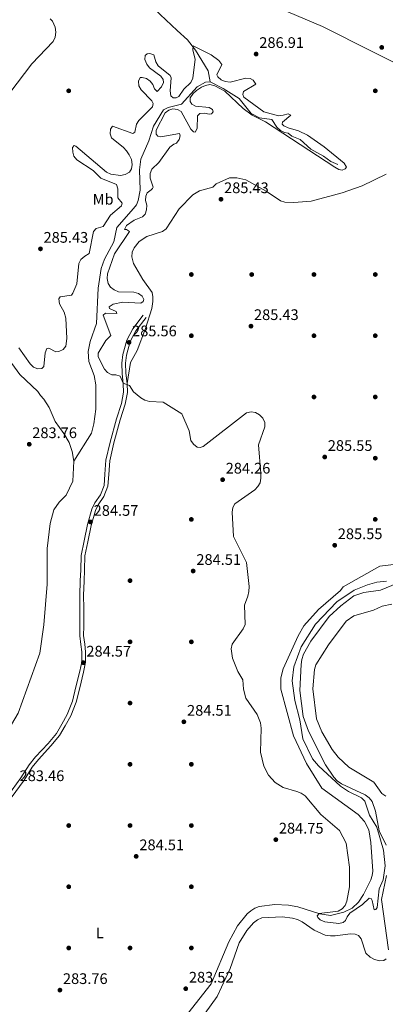
# Model space of a CAD drawing. Extents: x 615329 to 622289, y 669442 to 674184.
# Drawn here: x 621628 to 621867, y 672903 to 673546 of the extents above; entities that cross this region are included whole.
import ezdxf
from ezdxf.enums import TextEntityAlignment as Align

# ---------------------------------------------------------------- set-up
doc = ezdxf.new("R2010")
doc.units = 0
doc.header["$MEASUREMENT"] = 0
doc.linetypes.add('DGN Style 3', pattern=[109.409552, 78.14968, -31.259872])
for name, color, linetype in [('Nivel 11', 7, 'Continuous'), ('Nivel 17', 7, 'Continuous'), ('Nivel 21', 7, 'Continuous'), ('Nivel 36', 7, 'Continuous'), ('Nivel 37', 7, 'Continuous'), ('Nivel 41', 7, 'Continuous'), ('Nivel 5', 7, 'Continuous'), ('Nivel 7', 7, 'Continuous')]:
    doc.layers.add(name, color=color, linetype=linetype)
doc.styles.add('Style-arial', font='arial.shx', dxfattribs={"bigfont": 'arialbig.shx'})
doc.styles.add('Style-arialn', font='arialn.shx', dxfattribs={"bigfont": 'arialnbig.shx'})

# ---------------------------------------------------------------- blocks, each defined once
blk = doc.blocks.new('5PATER')
at = {"layer": 'Nivel 7', "linetype": 'Continuous', "lineweight": 0}
h = blk.add_hatch(color=53, dxfattribs=at)
edge = h.paths.add_edge_path()
edge.add_ellipse((0, 0), major_axis=(-1.1, -1.11), ratio=0.999422, start_angle=0, end_angle=360)
blk = doc.blocks.new('5PERFI')
at = {"layer": 'Nivel 17', "linetype": 'Continuous', "lineweight": 0}
h = blk.add_hatch(color=7, dxfattribs=at)
edge = h.paths.add_edge_path()
edge.add_arc((0, 0), 1.56, 315, 675)

msp = doc.modelspace()

# ---------------------------------------------------------------- linework, layer by layer
at = {"layer": 'Nivel 11', "color": 142, "linetype": 'DGN Style 3', "lineweight": 13}
for points in [[(621715.941, 673553.455, 285.67), (621730.717, 673539.345, 285.277), (621737.433, 673533.297, 285.107), (621742.807, 673526.578, 285), (621750.866, 673513.14, 285), (621752.209, 673505.826, 283.52)], [(621752.209, 673505.826, 283.52), (621749.17, 673505.666, 283.395), (621743.841, 673502.664, 283.395), (621733.592, 673491.222, 283.147), (621724.782, 673489.16, 283.027), (621721.755, 673487.538, 283.024), (621715.29, 673476.92, 283.271), (621712.225, 673467.373, 283.271), (621707.141, 673455.401, 283.271), (621706.157, 673448.344, 283.147), (621706.562, 673435.099, 283.024), (621705.359, 673428.328, 283.024), (621704.174, 673425.571, 283.024), (621702.287, 673423.162, 283.024), (621691.348, 673410.635, 282.78), (621689.362, 673401.406, 282.653), (621683.278, 673390.078, 282.282), (621681.05, 673383.984, 282.282), (621679.25, 673371.094, 282.282), (621678.187, 673347.999, 282.406), (621673.955, 673336.136, 282.406), (621672.611, 673329.594, 282.406), (621673.165, 673323.084, 282.282), (621676.484, 673314.089, 282.282), (621677.726, 673307.961, 282.282), (621677.622, 673292.12, 282.282), (621676.327, 673282.5, 281.911), (621674.744, 673276.382, 281.663), (621663.382, 673258.146, 281.911)], [(621835.667, 673451.884, 284.26), (621831.028, 673453.827, 284.26), (621826.205, 673457.419, 284.26), (621817.899, 673461.898, 284.26), (621810.956, 673468.173, 284.26), (621805.663, 673470.487, 284.26), (621803.098, 673472.406, 284.26), (621800.877, 673472.748, 284.26), (621798.188, 673474.071, 284.26), (621795.88, 673476.271, 284.26), (621792.611, 673481.307, 284.26), (621784.573, 673482.281, 284.26), (621779.118, 673485.186, 284.26), (621771.255, 673494.903, 284.136), (621760.761, 673501.56, 283.765), (621752.209, 673505.826, 283.52)], [(621619.362, 673326.621, 282.529), (621628.177, 673314.719, 282.406), (621639.76, 673303.587, 282.406), (621641.515, 673300.895, 282.406), (621643.644, 673298.589, 282.406), (621647.283, 673293.018, 282.406), (621651.047, 673283.904, 282.282), (621656.77, 673276.192, 282.036), (621660.207, 673270.135, 282.035), (621662.333, 673264.284, 281.911), (621663.382, 673258.146, 281.911)], [(621663.382, 673258.146, 281.911), (621662.588, 673245.056, 281.664), (621658.263, 673235.731, 281.54), (621653.781, 673231.287, 281.293), (621650.337, 673226.328, 281.047), (621647.976, 673217.249, 280.919), (621645.951, 673200.944, 280.922), (621645.836, 673177.601, 280.675), (621643.832, 673151.064, 280.552), (621641.056, 673132.672, 280.552), (621627.08, 673093.474, 280.304), (621612.006, 673068.088, 280.304), (621604.203, 673043.143, 279.934)], [(621866.907, 673039.253, 275.284), (621864.377, 673040.892, 275.284), (621859.102, 673048.351, 275.284), (621842.846, 673058.104, 275.284), (621835.824, 673064.662, 275.284), (621831.808, 673069.655, 275.284), (621825.048, 673081.138, 275.284), (621821.671, 673089.759, 275.284), (621819.185, 673109.396, 275.284), (621820.361, 673121.941, 275.284), (621821.325, 673124.94, 275.284), (621829.391, 673138.093, 275.402), (621840.92, 673153.459, 275.408), (621846.123, 673157.014, 275.408), (621858.755, 673160.773, 275.408), (621864.536, 673163.277, 275.408), (621870.905, 673164.715, 275.408)]]:
    msp.add_polyline3d(points, dxfattribs=at)
at = {"layer": 'Nivel 21', "color": 7, "linetype": 'Continuous', "lineweight": 0}
msp.add_polyline3d([(621620.221, 673039.385, 283.254), (621628.773, 673051.073, 283.378), (621634.148, 673059.604, 283.872), (621638.309, 673064.828, 283.748), (621646.461, 673073.65, 283.996), (621651.898, 673080.165, 284.119), (621655.591, 673086.327, 284.243), (621659.036, 673092.621, 284.49), (621662.374, 673101.33, 284.49), (621664.726, 673110.595, 284.49), (621667.143, 673120.746, 284.614), (621668.521, 673126.952, 284.49), (621668.472, 673133.393, 284.614), (621667.954, 673138.24, 284.614), (621667.151, 673143.934, 284.614), (621667.237, 673150.229, 284.614), (621667.291, 673161.795, 284.49), (621667.143, 673170.484, 284.49), (621667.493, 673179.839, 284.614), (621667.875, 673187.053, 284.614), (621668.099, 673196.387, 284.737), (621669.987, 673205.901, 284.861), (621672.283, 673216.688, 284.737), (621675.131, 673226.694, 284.49), (621677.115, 673230.766, 284.366), (621680.725, 673236.099, 284.243), (621683.034, 673242.169, 284.243), (621683.649, 673249.527, 284.49), (621684.261, 673258.614, 284.861), (621686.999, 673270.554, 284.366), (621691.122, 673285.74, 284.366), (621694.354, 673295.817, 284.49), (621695.767, 673303.102, 284.614), (621695.612, 673308.608, 284.861), (621694.864, 673315.419, 285.232), (621694.555, 673322.149, 285.232), (621695.31, 673327.795, 285.355), (621697.806, 673337.168, 285.355), (621701.725, 673344.541, 285.479), (621708.6, 673353.476, 285.479)], dxfattribs=at)
at = {"layer": 'Nivel 21', "color": 7, "linetype": 'DGN Style 3', "lineweight": 0}
msp.add_polyline3d([(621622.322, 673038.022, 283.254), (621630.842, 673049.666, 283.378), (621636.189, 673058.155, 283.872), (621640.208, 673063.199, 283.748), (621648.34, 673071.999, 283.996), (621653.943, 673078.712, 284.119), (621657.76, 673085.084, 284.243), (621661.311, 673091.568, 284.49), (621664.761, 673100.573, 284.49), (621667.153, 673109.998, 284.49), (621669.58, 673120.185, 284.614), (621671.024, 673126.687, 284.49), (621670.971, 673133.536, 284.614), (621670.435, 673138.547, 284.614), (621669.654, 673144.093, 284.614), (621669.736, 673150.206, 284.614), (621669.792, 673161.81, 284.49), (621669.644, 673170.459, 284.49), (621669.99, 673179.726, 284.614), (621670.374, 673186.956, 284.614), (621670.594, 673196.112, 284.737), (621672.436, 673205.398, 284.861), (621674.71, 673216.085, 284.737), (621677.476, 673225.797, 284.49), (621679.284, 673229.511, 284.366), (621682.958, 673234.938, 284.243), (621685.495, 673241.61, 284.243), (621686.142, 673249.338, 284.49), (621686.742, 673258.249, 284.861), (621689.424, 673269.947, 284.366), (621693.519, 673285.031, 284.366), (621696.779, 673295.194, 284.49), (621698.274, 673302.897, 284.614), (621698.109, 673308.779, 284.861), (621697.357, 673315.614, 285.232), (621697.062, 673322.04, 285.232), (621697.767, 673327.306, 285.355), (621700.149, 673336.247, 285.355), (621703.834, 673343.182, 285.479), (621710.581, 673351.951, 285.479)], dxfattribs=at)
at = {"layer": 'Nivel 36', "color": 92, "linetype": 'Continuous', "lineweight": 0}
for points in [[(621912.861, 673556.704, 287.29), (621920.543, 673546.21, 286.884), (621928.59, 673537.233, 287.234), (621950.06, 673522.787, 288.614), (621960.869, 673516.337, 290.591), (621963.145, 673514.611, 291.058), (621965.176, 673512.411, 291.334), (621965.302, 673510.143, 291.258), (621957.925, 673499.628, 290.592), (621945.118, 673485.99, 289.109), (621942.62, 673484.623, 288.918), (621939.558, 673484.479, 288.758), (621929.719, 673486.897, 288.136), (621910.67, 673497.363, 286.481), (621889.984, 673509.529, 285.86), (621825.643, 673542.008, 286.652), (621778.733, 673562.027, 286.88)], [(621587.79, 673454.541, 285.828), (621635.883, 673517.642, 285.349), (621649.811, 673532.311, 285.349), (621651.151, 673535.017, 285.349), (621651.575, 673538.22, 285.349), (621651.16, 673541.512, 285.349), (621649.334, 673545.469, 285.349), (621647.789, 673546.962, 285.843)], [(621867.033, 673445.486, 286.289), (621851.449, 673437.828, 286.289), (621838.506, 673433.333, 286.289), (621818.285, 673427.964, 286.289), (621806.908, 673427.01, 286.289), (621800.936, 673427.265, 286.132), (621798.154, 673428.127, 286.042), (621788.803, 673434.55, 285.795), (621775.64, 673441.795, 285.3), (621769.77, 673443.142, 285.3), (621764.889, 673443.183, 285.3), (621756.188, 673439.184, 285.3), (621754.072, 673437.122, 285.3), (621745.355, 673434.702, 285.3), (621741.055, 673432.027, 285.3), (621732.033, 673422.947, 285.3), (621723.523, 673409.762, 285.3), (621721.141, 673408.075, 285.331), (621710.947, 673404.863, 285.547), (621706.046, 673401.483, 285.547), (621702.59, 673397.505, 285.547), (621701.405, 673394.558, 285.547), (621701.184, 673391.543, 285.547), (621702.259, 673387.245, 285.547), (621708.262, 673376.713, 285.3), (621714.358, 673368.209, 284.806), (621714.914, 673365.307, 284.806), (621714.912, 673362.305, 284.806), (621714.284, 673357.7, 284.806), (621710.075, 673344.716, 284.806), (621704.622, 673330.444, 284.806), (621700.266, 673322.449, 284.806), (621698.109, 673308.779, 284.806)], [(621732.958, 672891.139, 284.064), (621752.956, 672916.668, 284.311), (621764.515, 672944.083, 284.064), (621770.123, 672954.521, 284.064), (621776.357, 672962.262, 284.064), (621778.75, 672964.345, 284.064), (621781.364, 672965.971, 284.064), (621784.153, 672967.126, 284.064), (621794.482, 672968.395, 284.064), (621803.496, 672967.902, 284.064), (621809.466, 672966.876, 284.064), (621823.838, 672962.207, 284.064), (621830.827, 672961.27, 284.064), (621839.51, 672963.34, 284.064), (621844.884, 672965.965, 284.452), (621848.987, 672969.936, 284.559), (621852.311, 672974.847, 284.559), (621857.078, 672984.479, 284.559), (621858.016, 672987.316, 284.559), (621858.416, 672990.241, 284.559), (621857.16, 673008.864, 285.058), (621855.77, 673017.289, 285.4), (621852.929, 673022.69, 285.547), (621848.941, 673027.199, 285.557), (621825.163, 673044.358, 285.3), (621815.062, 673060.583, 285.123), (621806.729, 673078.629, 285.053), (621798.41, 673109.11, 285.053), (621798.409, 673116.579, 285.053), (621799.812, 673122.393, 285.232), (621809.688, 673143.998, 285.3), (621813.484, 673150.362, 285.3), (621822.913, 673161.06, 285.3), (621837.316, 673173.452, 285.3), (621839.034, 673175.931, 285.3), (621862.994, 673189.461, 285.3), (621875.559, 673190.939, 285.3)]]:
    msp.add_polyline3d(points, dxfattribs=at)
at = {"layer": 'Nivel 5', "color": 30, "linetype": 'Continuous', "lineweight": 0, "flags": 128}
for points, elevation in [([(621658.692, 673338.261), (621658.067, 673351.483), (621657.028, 673355.33), (621654.016, 673360.869), (621653.436, 673364.019), (621654.304, 673365.37), (621661.855, 673366.575), (621662.729, 673367.823), (621665.219, 673373.861), (621666.612, 673387.173), (621667.985, 673389.789), (621670.418, 673392.018), (621673.265, 673393.727), (621676.138, 673408.158), (621677.846, 673410.131), (621682.526, 673411.265), (621687.178, 673418.798), (621694.527, 673424.919), (621694.784, 673426.503), (621692.065, 673430.086), (621692.071, 673435.896), (621691.136, 673438.741), (621680.944, 673442.917), (621675.945, 673447.936), (621665.252, 673454.964), (621663.347, 673457.403), (621662.655, 673459.943), (621662.521, 673463.06), (621663.634, 673464.295), (621664.614, 673463.825), (621684.605, 673446.949), (621687.443, 673445.623), (621693.864, 673444.758), (621696.853, 673445.295), (621699.701, 673446.964), (621701.041, 673449.134), (621701.398, 673451.935), (621700.859, 673455.046), (621699.428, 673458.181), (621697.763, 673460.786), (621695.751, 673463.017), (621687.954, 673469.274), (621687.12, 673471.988), (621687.275, 673474.982), (621688.495, 673476.913), (621701.782, 673472.197), (621703.023, 673473.029), (621704.23, 673478.275), (621705.688, 673480.65), (621714.651, 673489.553), (621714.979, 673491.746), (621714.137, 673493.555), (621707.171, 673500.606), (621705.837, 673503.292), (621705.576, 673506.21), (621706.629, 673508.618), (621707.963, 673508.762), (621710.65, 673507.998), (621713.195, 673506.412), (621714.93, 673504.101), (621715.929, 673501.291), (621717.801, 673499.613), (621720.597, 673502.615), (621721.914, 673505.476), (621721.557, 673507.455), (621720.063, 673509.496), (621712.636, 673515.04), (621710.896, 673517.478), (621709.747, 673520.541), (621709.907, 673523.055), (621711.104, 673524.129), (621712.923, 673524.363), (621715.489, 673523.556), (621716.887, 673519.045), (621718.439, 673516.28), (621726.132, 673509.964), (621726.726, 673508.394), (621726.098, 673499.915), (621726.65, 673496.77), (621728.122, 673495.414), (621730.108, 673495.367), (621731.793, 673496.327), (621735.155, 673501.084), (621739.739, 673505.497), (621740.986, 673508.225), (621742.483, 673520.733), (621740.879, 673526.501), (621741.154, 673529.382), (621752.92, 673523.587), (621757.891, 673519.894), (621759.996, 673517.267), (621756.669, 673510.445), (621757.259, 673509.077), (621759.359, 673507.128), (621762.138, 673505.995), (621765.292, 673505.692), (621775.623, 673508.338), (621778.464, 673508.062), (621780.266, 673506.877), (621782.132, 673504.357), (621774.09, 673499.496)], 285), ([(621774.09, 673499.496), (621773.499, 673497.526), (621774.216, 673495.877), (621787.261, 673486.336), (621796.947, 673483.707), (621800.021, 673484.002), (621803.126, 673484.865), (621805.001, 673484.168), (621799.407, 673479.617), (621799.271, 673478.115), (621800.381, 673477.162), (621803.108, 673475.91), (621809.956, 673473.923), (621815.789, 673470.97), (621826.728, 673463.503), (621839.686, 673452.838), (621841.154, 673450.182), (621840.399, 673449.083), (621838.428, 673448.239), (621836.233, 673448.647), (621833.633, 673450.151), (621788.304, 673479.832), (621779.601, 673484.14), (621773.898, 673488.377), (621761.852, 673499.754), (621755.415, 673503.212), (621752.16, 673504.048), (621749.332, 673503.554), (621746.591, 673502.337), (621743.393, 673500.293), (621741.161, 673498.148), (621739.264, 673495.361), (621739.182, 673493.051), (621740.264, 673491.368), (621742.76, 673489.871), (621751.646, 673489.05), (621753.856, 673487.751), (621754.166, 673486.217), (621753.094, 673484.943), (621751.598, 673484.755), (621748.509, 673485.351), (621745.514, 673485.198), (621744.041, 673483.654), (621743.848, 673475.444), (621742.482, 673472.933), (621741.425, 673473.198), (621739.734, 673474.952), (621733.34, 673486.388), (621730.885, 673487.805), (621728.003, 673488.161), (621725.343, 673487.386), (621722.984, 673485.532), (621717.05, 673474.354), (621716.943, 673471.605), (621718.058, 673470.369), (621720.05, 673469.917), (621732.294, 673472.028), (621732.595, 673470.698), (621732.072, 673468.137), (621730.371, 673465.718), (621728.64, 673465.121), (621725.998, 673463.212), (621718.778, 673453.143), (621714.13, 673448.912), (621713.131, 673446.015), (621713.137, 673443.021), (621715.071, 673437.144), (621714.712, 673436.161), (621713.834, 673435.376), (621711.113, 673433.426), (621710.218, 673431.264), (621710.145, 673428.427), (621710.885, 673425.401), (621710.697, 673422.197), (621709.759, 673419.349), (621708.14, 673417.738), (621702.667, 673415.579), (621697.746, 673411.97), (621696.452, 673409.477), (621697.749, 673409.418), (621699.635, 673408.113), (621689.761, 673393.491), (621685.241, 673380.401), (621685.132, 673377.28), (621685.753, 673374.131), (621687.252, 673371.766), (621689.59, 673369.888), (621692.415, 673368.709), (621702.372, 673368.489), (621705.505, 673367.642), (621707.983, 673365.882), (621709.063, 673363.672), (621708.6, 673362.287), (621707.119, 673361.249), (621695.277, 673362.019), (621688.98, 673360.696), (621686.458, 673358.952), (621686.6, 673357.739), (621691.009, 673355.748), (621691.435, 673354.499), (621684.018, 673354.787)], 285), ([(621684.018, 673354.787), (621682.499, 673353.537), (621687.426, 673340.171), (621684.298, 673336.834), (621679.196, 673328.688), (621679.237, 673326.298), (621683.386, 673318.186), (621685.33, 673315.916), (621688.19, 673314.419), (621690.662, 673314.381), (621693.55, 673313.573), (621695.428, 673309.034), (621699.65, 673307.566), (621702.183, 673303.336), (621706.999, 673299.468), (621709.585, 673297.951), (621712.735, 673297.137), (621721.653, 673296.517), (621733.747, 673289.042), (621738.661, 673277.772), (621739.762, 673271.568), (621741.323, 673269.124), (621743.766, 673267.221), (621745.837, 673266.932), (621747.747, 673267.735), (621775.912, 673289.706), (621778.98, 673290.326), (621781.944, 673289.882), (621784.482, 673288.394), (621786.748, 673286.164), (621787.971, 673283.39), (621788.021, 673280.434), (621783.761, 673268.685), (621785.342, 673249.883), (621785.354, 673246.845), (621784.868, 673243.886), (621783.42, 673241.465), (621781.354, 673239.286), (621768.281, 673230.212), (621766.965, 673227.694), (621766.571, 673224.717), (621767.498, 673208.857), (621775.962, 673191.874), (621777.65, 673176.063), (621777.502, 673172.86), (621776.838, 673169.934), (621774.615, 673163.98), (621775.072, 673151.429), (621773.785, 673148.531), (621766.584, 673138.442), (621765.983, 673135.496), (621766.879, 673129.25), (621770.296, 673120.612), (621773.545, 673115.146), (621774.012, 673109.118), (621775.572, 673103.19), (621782.842, 673092.578), (621785.085, 673086.988), (621785.602, 673083.648), (621785.047, 673067.864), (621787.377, 673058.823), (621790.442, 673052.999), (621794.654, 673048.141), (621799.944, 673044.784), (621808.859, 673042.263), (621811.755, 673041.097), (621814.19, 673039.344), (621824.504, 673027.142), (621836.638, 673016.77), (621840.952, 673008.498), (621843.204, 672992.899), (621843.164, 672980.021), (621841.56, 672970.55), (621840.353, 672967.694), (621838.402, 672965.675), (621835.833, 672964.123), (621823.308, 672962.564), (621822.073, 672961.102), (621822.458, 672959.934), (621824.063, 672958.463), (621827.002, 672957.176), (621836.168, 672955.915), (621839.109, 672956.546), (621840.641, 672957.936), (621841.654, 672960.262), (621843.45, 672962.678), (621851.644, 672968.332), (621856.109, 672972.581), (621857.368, 672972.359), (621857.958, 672971.073), (621859.195, 672965.018), (621860.286, 672965.198), (621861.319, 672966.391), (621862.651, 672978.545), (621865.142, 672984.483), (621866.482, 672993.738), (621865.338, 673003.851), (621860.947, 673019.008), (621856.323, 673026.844), (621853.285, 673035.932), (621851.132, 673038.033)], 285), ([(621627.448, 673332.017), (621634.797, 673321.529), (621637.102, 673319.421), (621639.834, 673318.374), (621642.504, 673318.582), (621643.696, 673319.939), (621644.556, 673328.906), (621645.807, 673331.561), (621647.098, 673331.867), (621651.675, 673329.555), (621653.617, 673329.709), (621656.348, 673331.052), (621658.136, 673333.108), (621658.692, 673338.261)], 285), ([(621885.625, 673182.959), (621863.325, 673173.756), (621852.601, 673172.139), (621846.075, 673170.002), (621837.596, 673163.618), (621830.019, 673156.602)], 280), ([(621851.132, 673038.033), (621842.451, 673042.265), (621837.402, 673045.825), (621822.913, 673059.031), (621818.976, 673063.675), (621812.729, 673076.56), (621810.734, 673089.044), (621807.562, 673101.589), (621805.842, 673114.523), (621806.935, 673123.732), (621811.597, 673136.801), (621821.009, 673151.61), (621834.899, 673166.103), (621846.194, 673173.668), (621854.882, 673177.341), (621860.93, 673178.984), (621867.279, 673179.659)], 285), ([(621830.019, 673156.602), (621818.067, 673140.448), (621813.232, 673131.955), (621812.013, 673128.504), (621811.566, 673125.201), (621810.713, 673108.224), (621813.068, 673091.172), (621816.422, 673081.543), (621827.646, 673059.762), (621832.946, 673051.568), (621835.255, 673049.176), (621837.963, 673047.197), (621853.318, 673040.005), (621855.944, 673038.025), (621857.923, 673035.768), (621860.184, 673029.444), (621862.61, 673016.488), (621867.164, 673007.266)], 280), ([(621867.364, 672987.35), (621864.009, 672971.659), (621868.563, 672938.832)], 280), ([(621867.227, 672932.817), (621865.537, 672931.726), (621862.948, 672931.52), (621859.609, 672932.516), (621856.584, 672934.085), (621853.948, 672936.633), (621850.79, 672946.059), (621849.134, 672948.137), (621846.849, 672949.07), (621843.853, 672949.268), (621833.906, 672947.877), (621830.905, 672947.845), (621827.393, 672948.455), (621820.15, 672951.612), (621812.36, 672957.069), (621809.173, 672958.635), (621805.916, 672959.552), (621799.343, 672960.251), (621785.902, 672959.697), (621783.162, 672958.48), (621780.498, 672956.4), (621776.169, 672951.417), (621771.251, 672943.299), (621765.402, 672926.533), (621756.883, 672908.239), (621749.101, 672897.338)], 280)]:
    msp.add_lwpolyline(points, dxfattribs=dict(at, elevation=elevation))

# ---------------------------------------------------------------- block references
at = {"layer": 'Nivel 17', "color": 7, "linetype": 'Continuous', "lineweight": 0}
for p in [(621660, 673500, 285.618), (621860, 673500, 286.236), (621740, 673380, 285.927), (621779.396, 673379.989, 285.618), (621820, 673380, 285.309), (621860, 673380, 285.927), (621740, 673340, 285.618), (621820, 673340, 285.927), (621860, 673340, 286.236), (621820, 673300, 285.309), (621860, 673300, 285.618), (621860, 673260, 285.618), (621740, 673220, 284.381), (621860, 673220, 285.562), (621700, 673180, 284.69), (621700, 673140, 284.69), (621740, 673140, 284.69), (621700, 673100, 284.381), (621700, 673060, 283.763), (621740, 673060, 284.072), (621660, 673020, 283.454), (621700, 673020, 284.072), (621740, 673020, 284.381), (621660, 672980, 284.072), (621740, 672980, 284.381), (621660, 672940, 283.763), (621700, 672940, 283.145), (621740, 672940, 283.763)]:
    msp.add_blockref('5PERFI', p, dxfattribs=at)
at = {"layer": 'Nivel 7', "color": 53, "linetype": 'Continuous', "lineweight": 0}
for p in [(621864.246, 673528.345, 286.044), (621782.269, 673524.018, 286.909), (621759.362, 673429.155, 285.426), (621641.548, 673396.761, 285.426), (621778.896, 673346.252, 285.426), (621699.333, 673335.631, 285.562), (621634.213, 673269.117, 283.763), (621827.038, 673260.752, 285.55), (621760.413, 673245.952, 284.258), (621674.197, 673218.338, 284.573), (621833.561, 673203.104, 285.55), (621741.177, 673186.282, 284.505), (621669.437, 673126.396, 284.573), (621735.105, 673087.75, 284.505), (621795.128, 673010.76, 284.752), (621704.007, 672999.868, 284.505), (621654.228, 672912.458, 283.763), (621736.341, 672913.385, 283.516)]:
    msp.add_blockref('5PATER', p, dxfattribs=at)

# ---------------------------------------------------------------- texts
at = {"layer": 'Nivel 37', "color": 92, "linetype": 'Continuous', "lineweight": 0, "style": 'Style-arialn'}
for s, p in [('Mb', (621682.424, 673429.148, 285.059)), ('L', (621680.259, 672949.862, 283.526))]:
    msp.add_text(s, height=7, dxfattribs=at).set_placement(p, align=Align.MIDDLE_CENTER)
at = {"layer": 'Nivel 41', "color": 7, "linetype": 'Continuous', "lineweight": 0, "style": 'Style-arial'}
for s, p in [('286.91', (621784.348, 673528.018, 286.909)), ('285.43', (621761.348, 673433.155, 285.426)), ('285.43', (621643.534, 673400.761, 285.426)), ('285.43', (621780.882, 673350.252, 285.426)), ('285.56', (621701.318, 673339.631, 285.562)), ('283.76', (621636.198, 673273.117, 283.763)), ('285.55', (621829.024, 673264.752, 285.55)), ('284.26', (621762.398, 673249.952, 284.258)), ('284.57', (621676.248, 673222.338, 284.573)), ('285.55', (621835.546, 673207.104, 285.55)), ('284.51', (621743.256, 673190.282, 284.505)), ('284.57', (621671.488, 673130.396, 284.573)), ('284.51', (621737.184, 673091.75, 284.505)), ('283.46', (621627.948, 673049.028, 283.461)), ('284.75', (621797.114, 673014.76, 284.752)), ('284.51', (621706.086, 673003.868, 284.505)), ('283.76', (621656.214, 672916.458, 283.763)), ('283.52', (621738.392, 672917.385, 283.516))]:
    msp.add_text(s, height=7, dxfattribs=at).set_placement(p)

doc.saveas('drawing.dxf')
